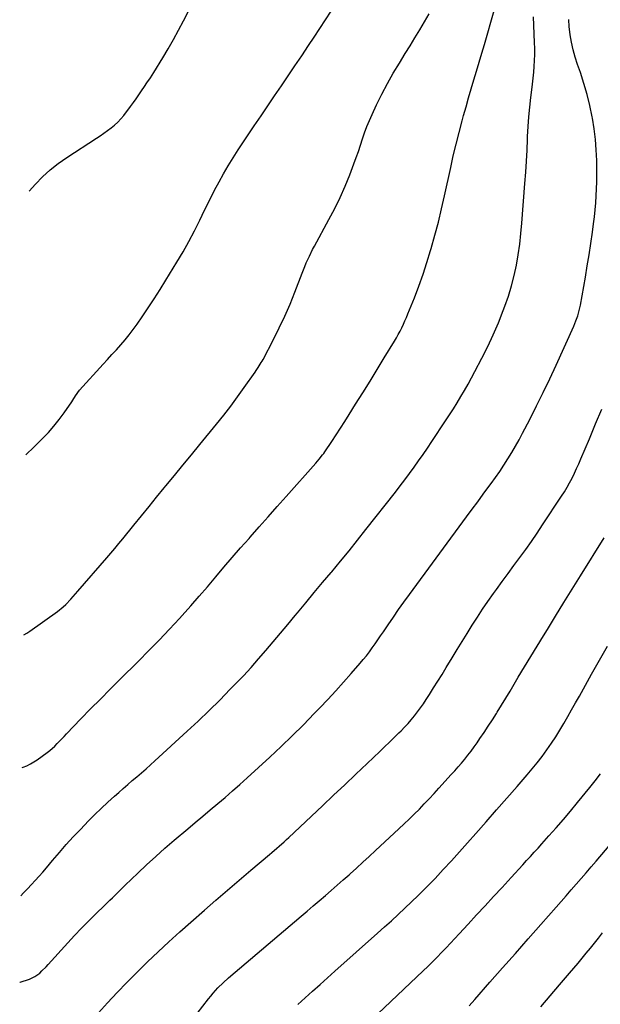
# Model space of a CAD drawing. Units: inches. Extents: x 1921341 to 1926678, y 432428 to 437739.
# Drawn here: x 1921348 to 1921733, y 433142 to 433793 of the extents above; entities that cross this region are included whole.
import ezdxf

# ---------------------------------------------------------------- set-up
doc = ezdxf.new("R2010")
doc.units = ezdxf.units.IN
doc.header["$MEASUREMENT"] = 0
doc.layers.add('7', color=7, linetype='Continuous')
doc.layers.add('8', color=7, linetype='Continuous')

msp = doc.modelspace()

# ---------------------------------------------------------------- linework, layer by layer
at = {"layer": '7', "color": 18}
for points in [[(1921349.9, 433298.31, 1816), (1921350.4, 433298.52, 1816), (1921352.88, 433299.54, 1816), (1921355.29, 433300.69, 1816), (1921357.59, 433302.04, 1816), (1921359.83, 433303.52, 1816), (1921366.39, 433308.29, 1816), (1921368.14, 433309.64, 1816), (1921371.44, 433312.56, 1816), (1921372.99, 433314.14, 1816), (1921376.02, 433317.37, 1816), (1921377.55, 433318.98, 1816), (1921379.09, 433320.57, 1816), (1921388.76, 433330.55, 1816), (1921395.16, 433337.11, 1816), (1921401.59, 433343.65, 1816), (1921408.06, 433350.14, 1816), (1921414.55, 433356.6, 1816), (1921426.88, 433368.78, 1816), (1921433.78, 433375.72, 1816), (1921440.61, 433382.74, 1816), (1921447.31, 433389.86, 1816), (1921453.94, 433397.07, 1816), (1921455.76, 433399.08, 1816), (1921461.38, 433405.37, 1816), (1921466.96, 433411.69, 1816), (1921472.47, 433418.07, 1816), (1921477.94, 433424.49, 1816), (1921483.39, 433430.92, 1816), (1921488.88, 433437.32, 1816), (1921494.42, 433443.67, 1816), (1921500, 433450, 1816), (1921500.76, 433450.86, 1816), (1921506.74, 433457.59, 1816), (1921512.72, 433464.32, 1816), (1921518.7, 433471.05, 1816), (1921524.68, 433477.78, 1816), (1921544.2, 433499.73, 1816), (1921546.54, 433502.48, 1816), (1921548.75, 433505.35, 1816), (1921549.44, 433506.33, 1816), (1921550.13, 433507.33, 1816), (1921554.71, 433514.16, 1816), (1921557.66, 433518.59, 1816), (1921560.57, 433523.04, 1816), (1921563.45, 433527.52, 1816), (1921566.3, 433532.02, 1816), (1921570.57, 433538.81, 1816), (1921575.35, 433546.47, 1816), (1921580.11, 433554.14, 1816), (1921584.83, 433561.84, 1816), (1921589.54, 433569.54, 1816), (1921596.3, 433580.69, 1816), (1921597.57, 433582.85, 1816), (1921598.81, 433585.03, 1816), (1921599.98, 433587.25, 1816), (1921601.11, 433589.49, 1816), (1921602.19, 433591.76, 1816), (1921603.24, 433594.04, 1816), (1921604.23, 433596.35, 1816), (1921605.18, 433598.67, 1816), (1921609.44, 433609.38, 1816), (1921612.39, 433617.1, 1816), (1921615.19, 433624.88, 1816), (1921617.77, 433632.73, 1816), (1921620.2, 433640.64, 1816), (1921620.6, 433642.02, 1816), (1921623.03, 433650.68, 1816), (1921625.34, 433659.37, 1816), (1921627.45, 433668.1, 1816), (1921629.44, 433676.87, 1816), (1921633.48, 433695.56, 1816), (1921635.22, 433703.32, 1816), (1921637.05, 433711.05, 1816), (1921639.01, 433718.74, 1816), (1921641.07, 433726.42, 1816), (1921642.03, 433729.89, 1816), (1921643.69, 433735.81, 1816), (1921645.38, 433741.72, 1816), (1921647.11, 433747.62, 1816), (1921648.87, 433753.51, 1816), (1921650.63, 433759.39, 1816), (1921652.38, 433765.28, 1816), (1921654.11, 433771.18, 1816), (1921655.82, 433777.09, 1816), (1921662.26, 433799.55, 1816)], [(1921350.95, 433386.08, 1814), (1921353.01, 433387.38, 1814), (1921354.97, 433388.72, 1814), (1921373.31, 433401.71, 1814), (1921377.03, 433404.65, 1814), (1921378.75, 433406.28, 1814), (1921382.01, 433409.75, 1814), (1921385.17, 433413.31, 1814), (1921386.74, 433415.1, 1814), (1921405.95, 433437.26, 1814), (1921407.28, 433438.8, 1814), (1921409.92, 433441.88, 1814), (1921411.24, 433443.43, 1814), (1921413.84, 433446.54, 1814), (1921415.13, 433448.11, 1814), (1921416.41, 433449.69, 1814), (1921423.81, 433458.89, 1814), (1921428.8, 433465.06, 1814), (1921433.8, 433471.21, 1814), (1921438.83, 433477.34, 1814), (1921443.89, 433483.46, 1814), (1921445.02, 433484.83, 1814), (1921450.65, 433491.63, 1814), (1921456.26, 433498.45, 1814), (1921461.85, 433505.27, 1814), (1921467.43, 433512.11, 1814), (1921478.52, 433525.75, 1814), (1921483.23, 433531.66, 1814), (1921487.86, 433537.64, 1814), (1921492.36, 433543.7, 1814), (1921496.79, 433549.83, 1814), (1921504.09, 433560.16, 1814), (1921504.79, 433561.18, 1814), (1921506.15, 433563.23, 1814), (1921508.08, 433566.38, 1814), (1921508.68, 433567.45, 1814), (1921509.26, 433568.53, 1814), (1921516.17, 433581.65, 1814), (1921520.05, 433589.37, 1814), (1921523.75, 433597.16, 1814), (1921527.17, 433605.09, 1814), (1921530.39, 433613.1, 1814), (1921535.14, 433625.51, 1814), (1921536.96, 433630.1, 1814), (1921537.92, 433632.37, 1814), (1921539.93, 433636.88, 1814), (1921542.12, 433641.31, 1814), (1921543.28, 433643.48, 1814), (1921552.94, 433661.06, 1814), (1921556.74, 433668.32, 1814), (1921560.34, 433675.69, 1814), (1921563.62, 433683.19, 1814), (1921566.7, 433690.79, 1814), (1921569.44, 433698, 1814), (1921570.95, 433702.08, 1814), (1921572.41, 433706.19, 1814), (1921573.8, 433710.31, 1814), (1921575.14, 433714.46, 1814), (1921576.52, 433718.58, 1814), (1921578.01, 433722.66, 1814), (1921579.68, 433726.68, 1814), (1921581.45, 433730.65, 1814), (1921584.46, 433737.03, 1814), (1921587.94, 433744.1, 1814), (1921591.58, 433751.08, 1814), (1921595.46, 433757.92, 1814), (1921599.5, 433764.68, 1814), (1921603.39, 433770.94, 1814), (1921606.62, 433776.17, 1814), (1921609.82, 433781.41, 1814), (1921612.98, 433786.67, 1814), (1921616.12, 433791.94, 1814), (1921619.22, 433797.23, 1814)], [(1921352.37, 433505.35, 1812), (1921354.1, 433507.11, 1812), (1921355.97, 433508.96, 1812), (1921363.29, 433516.1, 1812), (1921367.18, 433520.12, 1812), (1921370.91, 433524.29, 1812), (1921374.38, 433528.67, 1812), (1921377.69, 433533.18, 1812), (1921382.75, 433540.54, 1812), (1921383.39, 433541.5, 1812), (1921385.12, 433544.48, 1812), (1921387.74, 433548.22, 1812), (1921403.43, 433565.26, 1812), (1921406.37, 433568.47, 1812), (1921409.3, 433571.7, 1812), (1921412.21, 433574.95, 1812), (1921415.1, 433578.2, 1812), (1921417.93, 433581.52, 1812), (1921420.68, 433584.89, 1812), (1921423.31, 433588.35, 1812), (1921425.87, 433591.88, 1812), (1921429.19, 433596.63, 1812), (1921433.3, 433602.61, 1812), (1921437.32, 433608.65, 1812), (1921441.23, 433614.77, 1812), (1921445.05, 433620.93, 1812), (1921452.31, 433632.9, 1812), (1921456.32, 433639.74, 1812), (1921460.2, 433646.65, 1812), (1921463.87, 433653.68, 1812), (1921467.41, 433660.78, 1812), (1921468.91, 433663.91, 1812), (1921471.63, 433669.48, 1812), (1921474.4, 433675.02, 1812), (1921477.25, 433680.52, 1812), (1921480.16, 433686, 1812), (1921483.17, 433691.41, 1812), (1921486.29, 433696.77, 1812), (1921489.55, 433702.03, 1812), (1921492.9, 433707.24, 1812), (1921499.05, 433716.49, 1812), (1921503.49, 433723.15, 1812), (1921507.95, 433729.79, 1812), (1921512.44, 433736.43, 1812), (1921516.94, 433743.04, 1812), (1921521.45, 433749.66, 1812), (1921525.94, 433756.29, 1812), (1921530.41, 433762.93, 1812), (1921534.86, 433769.58, 1812), (1921539.33, 433776.28, 1812), (1921543.09, 433781.94, 1812), (1921546.84, 433787.61, 1812), (1921550.56, 433793.29, 1812), (1921554.27, 433798.99, 1812)], [(1921348.89, 433213.46, 1818), (1921350.75, 433215.42, 1818), (1921353.33, 433218.14, 1818), (1921355.92, 433220.85, 1818), (1921358.49, 433223.59, 1818), (1921361.02, 433226.36, 1818), (1921363.5, 433229.18, 1818), (1921365.94, 433232.03, 1818), (1921369.99, 433236.86, 1818), (1921374.48, 433242.1, 1818), (1921379.04, 433247.28, 1818), (1921383.71, 433252.37, 1818), (1921388.44, 433257.39, 1818), (1921393.84, 433263, 1818), (1921397.98, 433267.2, 1818), (1921402.19, 433271.33, 1818), (1921406.49, 433275.35, 1818), (1921410.87, 433279.31, 1818), (1921413.73, 433281.84, 1818), (1921416.72, 433284.47, 1818), (1921419.73, 433287.09, 1818), (1921422.76, 433289.69, 1818), (1921425.79, 433292.27, 1818), (1921428.82, 433294.87, 1818), (1921431.83, 433297.49, 1818), (1921434.81, 433300.14, 1818), (1921437.76, 433302.82, 1818), (1921459.02, 433322.31, 1818), (1921466.32, 433329.12, 1818), (1921473.53, 433336.02, 1818), (1921480.62, 433343.04, 1818), (1921487.62, 433350.15, 1818), (1921491.08, 433353.72, 1818), (1921496.24, 433359.15, 1818), (1921501.33, 433364.65, 1818), (1921506.31, 433370.25, 1818), (1921511.23, 433375.91, 1818), (1921516.07, 433381.62, 1818), (1921520.9, 433387.36, 1818), (1921525.7, 433393.12, 1818), (1921530.49, 433398.89, 1818), (1921532.03, 433400.76, 1818), (1921537.58, 433407.47, 1818), (1921543.14, 433414.17, 1818), (1921548.73, 433420.85, 1818), (1921554.33, 433427.52, 1818), (1921554.71, 433427.97, 1818), (1921560.47, 433434.88, 1818), (1921566.19, 433441.82, 1818), (1921571.84, 433448.83, 1818), (1921577.43, 433455.88, 1818), (1921596.94, 433480.7, 1818), (1921600.09, 433484.76, 1818), (1921603.2, 433488.85, 1818), (1921606.26, 433492.99, 1818), (1921609.28, 433497.15, 1818), (1921612.25, 433501.35, 1818), (1921615.19, 433505.56, 1818), (1921618.09, 433509.81, 1818), (1921620.96, 433514.08, 1818), (1921630.15, 433527.9, 1818), (1921632.75, 433531.86, 1818), (1921635.3, 433535.84, 1818), (1921637.81, 433539.86, 1818), (1921640.28, 433543.9, 1818), (1921642.68, 433547.98, 1818), (1921645.03, 433552.08, 1818), (1921647.31, 433556.23, 1818), (1921649.54, 433560.41, 1818), (1921654.14, 433569.23, 1818), (1921658, 433576.97, 1818), (1921661.68, 433584.8, 1818), (1921665.07, 433592.76, 1818), (1921668.26, 433600.8, 1818), (1921669.39, 433603.8, 1818), (1921671.7, 433610.45, 1818), (1921673.78, 433617.17, 1818), (1921675.5, 433623.99, 1818), (1921676.98, 433630.87, 1818), (1921678.18, 433637.82, 1818), (1921679.21, 433644.79, 1818), (1921680.02, 433651.79, 1818), (1921680.67, 433658.81, 1818), (1921682.67, 433685.06, 1818), (1921683.19, 433692.39, 1818), (1921683.66, 433699.72, 1818), (1921684.04, 433707.05, 1818), (1921684.37, 433714.39, 1818), (1921684.44, 433716.18, 1818), (1921684.78, 433722.62, 1818), (1921685.23, 433729.05, 1818), (1921685.84, 433735.47, 1818), (1921686.57, 433741.87, 1818), (1921687.21, 433746.87, 1818), (1921687.68, 433750.77, 1818), (1921688.1, 433754.68, 1818), (1921688.47, 433758.6, 1818), (1921688.79, 433762.52, 1818), (1921689.02, 433766.44, 1818), (1921689.15, 433770.37, 1818), (1921689.15, 433774.3, 1818), (1921689.06, 433778.23, 1818), (1921688.34, 433795.39, 1818)], [(1921400.29, 433135.95, 1822), (1921406.31, 433142.48, 1822), (1921412.71, 433149.31, 1822), (1921419.19, 433156.06, 1822), (1921425.78, 433162.69, 1822), (1921432.44, 433169.25, 1822), (1921432.91, 433169.7, 1822), (1921439.92, 433176.38, 1822), (1921446.99, 433182.99, 1822), (1921454.16, 433189.48, 1822), (1921461.4, 433195.91, 1822), (1921470.45, 433203.81, 1822), (1921478.12, 433210.49, 1822), (1921485.82, 433217.14, 1822), (1921493.55, 433223.76, 1822), (1921501.29, 433230.36, 1822), (1921513.54, 433240.75, 1822), (1921515.17, 433242.14, 1822), (1921518.42, 433244.94, 1822), (1921520.03, 433246.35, 1822), (1921523.22, 433249.2, 1822), (1921524.8, 433250.65, 1822), (1921526.37, 433252.11, 1822), (1921548.59, 433272.98, 1822), (1921556.01, 433279.96, 1822), (1921563.41, 433286.96, 1822), (1921570.8, 433293.98, 1822), (1921578.18, 433301.02, 1822), (1921586.59, 433309.06, 1822), (1921589.75, 433312.09, 1822), (1921592.89, 433315.13, 1822), (1921596.03, 433318.18, 1822), (1921599.15, 433321.23, 1822), (1921600.67, 433322.72, 1822), (1921602.98, 433325.08, 1822), (1921605.25, 433327.49, 1822), (1921607.42, 433329.98, 1822), (1921609.54, 433332.53, 1822), (1921611.57, 433335.14, 1822), (1921613.55, 433337.8, 1822), (1921615.43, 433340.52, 1822), (1921617.25, 433343.28, 1822), (1921619.36, 433346.59, 1822), (1921622.18, 433351.05, 1822), (1921624.99, 433355.52, 1822), (1921627.76, 433360, 1822), (1921630.51, 433364.5, 1822), (1921634.46, 433371.01, 1822), (1921637.75, 433376.4, 1822), (1921641.06, 433381.78, 1822), (1921644.39, 433387.14, 1822), (1921647.73, 433392.5, 1822), (1921651.14, 433397.81, 1822), (1921654.6, 433403.08, 1822), (1921658.16, 433408.3, 1822), (1921661.79, 433413.46, 1822), (1921663.72, 433416.17, 1822), (1921667.56, 433421.51, 1822), (1921671.43, 433426.83, 1822), (1921675.33, 433432.13, 1822), (1921679.25, 433437.4, 1822), (1921683.15, 433442.7, 1822), (1921686.97, 433448.05, 1822), (1921690.7, 433453.46, 1822), (1921694.37, 433458.92, 1822), (1921706.89, 433477.93, 1822), (1921708.75, 433480.87, 1822), (1921710.54, 433483.86, 1822), (1921712.22, 433486.9, 1822), (1921713.82, 433489.99, 1822), (1921715.35, 433493.12, 1822), (1921716.83, 433496.27, 1822), (1921718.26, 433499.45, 1822), (1921719.64, 433502.64, 1822), (1921725.27, 433515.95, 1822), (1921729.45, 433525.8, 1822), (1921733.64, 433535.65, 1822)], [(1921465.69, 433135.52, 1824), (1921473.16, 433145.16, 1824), (1921474.67, 433147.05, 1824), (1921476.22, 433148.91, 1824), (1921479.47, 433152.49, 1824), (1921482.89, 433155.89, 1824), (1921486.49, 433159.12, 1824), (1921534.58, 433199.94, 1824), (1921538.57, 433203.34, 1824), (1921542.56, 433206.74, 1824), (1921546.54, 433210.15, 1824), (1921550.52, 433213.56, 1824), (1921554.48, 433216.99, 1824), (1921558.43, 433220.44, 1824), (1921562.36, 433223.9, 1824), (1921566.28, 433227.38, 1824), (1921566.96, 433227.99, 1824), (1921571.2, 433231.8, 1824), (1921575.42, 433235.63, 1824), (1921579.61, 433239.48, 1824), (1921583.79, 433243.36, 1824), (1921599.2, 433257.74, 1824), (1921602.63, 433260.98, 1824), (1921606.03, 433264.24, 1824), (1921609.4, 433267.55, 1824), (1921612.74, 433270.88, 1824), (1921616.04, 433274.25, 1824), (1921619.31, 433277.65, 1824), (1921622.53, 433281.1, 1824), (1921625.71, 433284.58, 1824), (1921633.88, 433293.64, 1824), (1921636.14, 433296.18, 1824), (1921638.38, 433298.74, 1824), (1921640.57, 433301.33, 1824), (1921642.75, 433303.94, 1824), (1921644.87, 433306.6, 1824), (1921646.95, 433309.28, 1824), (1921648.96, 433312.02, 1824), (1921650.93, 433314.79, 1824), (1921652.77, 433317.45, 1824), (1921655.59, 433321.59, 1824), (1921658.37, 433325.76, 1824), (1921661.08, 433329.98, 1824), (1921663.75, 433334.22, 1824), (1921664.21, 433334.97, 1824), (1921667.07, 433339.61, 1824), (1921669.92, 433344.26, 1824), (1921672.75, 433348.92, 1824), (1921675.57, 433353.59, 1824), (1921678.26, 433358.06, 1824), (1921682.43, 433364.97, 1824), (1921686.6, 433371.87, 1824), (1921690.79, 433378.75, 1824), (1921695, 433385.63, 1824), (1921697.5, 433389.72, 1824), (1921702.97, 433398.63, 1824), (1921708.45, 433407.53, 1824), (1921713.95, 433416.43, 1824), (1921719.45, 433425.32, 1824), (1921735.01, 433450.37, 1824)], [(1921532.3, 433141.51, 1826), (1921537.18, 433145.95, 1826), (1921542.1, 433150.34, 1826), (1921547.02, 433154.73, 1826), (1921551.94, 433159.11, 1826), (1921556.86, 433163.5, 1826), (1921585.15, 433188.74, 1826), (1921589.69, 433192.82, 1826), (1921594.22, 433196.91, 1826), (1921598.73, 433201.04, 1826), (1921603.22, 433205.18, 1826), (1921607.65, 433209.37, 1826), (1921612.04, 433213.62, 1826), (1921616.35, 433217.94, 1826), (1921620.6, 433222.32, 1826), (1921623.14, 433224.98, 1826), (1921628.59, 433230.77, 1826), (1921633.99, 433236.59, 1826), (1921639.33, 433242.47, 1826), (1921644.63, 433248.4, 1826), (1921650.2, 433254.72, 1826), (1921657.03, 433262.47, 1826), (1921663.83, 433270.23, 1826), (1921670.62, 433278, 1826), (1921677.39, 433285.8, 1826), (1921684.01, 433293.42, 1826), (1921687.4, 433297.46, 1826), (1921690.72, 433301.55, 1826), (1921693.93, 433305.73, 1826), (1921697.06, 433309.98, 1826), (1921697.15, 433310.11, 1826), (1921700.11, 433314.38, 1826), (1921702.98, 433318.7, 1826), (1921705.73, 433323.11, 1826), (1921708.39, 433327.57, 1826), (1921710.98, 433332.07, 1826), (1921713.56, 433336.59, 1826), (1921716.12, 433341.11, 1826), (1921718.67, 433345.64, 1826), (1921726.78, 433360.15, 1826), (1921731.99, 433369.4, 1826), (1921737.22, 433378.64, 1826)], [(1921581.12, 433131.25, 1828), (1921615.27, 433163.68, 1828), (1921618.36, 433166.66, 1828), (1921621.43, 433169.67, 1828), (1921624.45, 433172.72, 1828), (1921627.44, 433175.81, 1828), (1921630.4, 433178.92, 1828), (1921633.35, 433182.04, 1828), (1921636.29, 433185.18, 1828), (1921639.21, 433188.33, 1828), (1921645.02, 433194.63, 1828), (1921650.63, 433200.72, 1828), (1921656.24, 433206.8, 1828), (1921661.85, 433212.88, 1828), (1921667.46, 433218.96, 1828), (1921673.58, 433225.58, 1828), (1921676.13, 433228.35, 1828), (1921678.68, 433231.12, 1828), (1921681.21, 433233.91, 1828), (1921683.74, 433236.69, 1828), (1921686.27, 433239.48, 1828), (1921688.79, 433242.27, 1828), (1921691.32, 433245.07, 1828), (1921693.84, 433247.86, 1828), (1921698.54, 433253.07, 1828), (1921703.38, 433258.5, 1828), (1921708.16, 433263.97, 1828), (1921712.86, 433269.52, 1828), (1921717.51, 433275.11, 1828), (1921725.63, 433285.02, 1828), (1921729.22, 433289.56, 1828), (1921732.72, 433294.18, 1828)], [(1921693.26, 433140.03, 1832), (1921699.41, 433147.22, 1832), (1921705.55, 433154.41, 1832), (1921712.23, 433162.27, 1832), (1921715.01, 433165.55, 1832), (1921717.77, 433168.84, 1832), (1921720.52, 433172.15, 1832), (1921723.25, 433175.46, 1832), (1921725.98, 433178.79, 1832), (1921728.69, 433182.13, 1832), (1921731.38, 433185.48, 1832), (1921734.07, 433188.83, 1832)]]:
    msp.add_polyline3d(points, dxfattribs=at)
at = {"layer": '8', "color": 18}
for points in [[(1921354.45, 433679.91, 1810), (1921358.58, 433684.46, 1810), (1921363.37, 433689.34, 1810), (1921368.38, 433693.95, 1810), (1921373.73, 433698.17, 1810), (1921379.31, 433702.11, 1810), (1921399.09, 433715, 1810), (1921401.54, 433716.63, 1810), (1921403.98, 433718.3, 1810), (1921406.38, 433720.02, 1810), (1921408.75, 433721.76, 1810), (1921411.03, 433723.63, 1810), (1921413.19, 433725.6, 1810), (1921415.17, 433727.75, 1810), (1921417.05, 433730.01, 1810), (1921421.58, 433735.98, 1810), (1921423.47, 433738.51, 1810), (1921425.32, 433741.07, 1810), (1921427.13, 433743.66, 1810), (1921428.9, 433746.28, 1810), (1921430.87, 433749.25, 1810), (1921432.41, 433751.54, 1810), (1921434.75, 433754.95, 1810), (1921436.99, 433758.43, 1810), (1921442.91, 433768.09, 1810), (1921446.51, 433774.13, 1810), (1921450.01, 433780.24, 1810), (1921453.36, 433786.43, 1810), (1921456.6, 433792.68, 1810), (1921467.15, 433813.66, 1810)], [(1921348.21, 433156.19, 1820), (1921348.45, 433156.26, 1820), (1921354.69, 433158.35, 1820), (1921358.28, 433159.98, 1820), (1921361.48, 433162.31, 1820), (1921362.95, 433163.67, 1820), (1921365.78, 433166.49, 1820), (1921367.15, 433167.96, 1820), (1921380.12, 433182.37, 1820), (1921384.59, 433187.22, 1820), (1921389.13, 433192.01, 1820), (1921393.77, 433196.69, 1820), (1921398.48, 433201.31, 1820), (1921404.62, 433207.2, 1820), (1921407.98, 433210.47, 1820), (1921409.64, 433212.12, 1820), (1921412.96, 433215.44, 1820), (1921414.62, 433217.09, 1820), (1921417.98, 433220.37, 1820), (1921426.33, 433228.4, 1820), (1921432.25, 433233.99, 1820), (1921438.24, 433239.5, 1820), (1921444.33, 433244.9, 1820), (1921450.49, 433250.22, 1820), (1921459.44, 433257.81, 1820), (1921464.38, 433261.98, 1820), (1921469.34, 433266.15, 1820), (1921474.3, 433270.3, 1820), (1921479.28, 433274.43, 1820), (1921484.23, 433278.6, 1820), (1921489.14, 433282.81, 1820), (1921493.98, 433287.11, 1820), (1921498.77, 433291.45, 1820), (1921513.67, 433305.15, 1820), (1921521.21, 433312.21, 1820), (1921528.66, 433319.36, 1820), (1921535.98, 433326.65, 1820), (1921543.21, 433334.03, 1820), (1921546.83, 433337.79, 1820), (1921552.14, 433343.39, 1820), (1921557.39, 433349.05, 1820), (1921562.55, 433354.79, 1820), (1921567.66, 433360.58, 1820), (1921573.53, 433367.34, 1820), (1921575.62, 433369.82, 1820), (1921577.66, 433372.33, 1820), (1921579.64, 433374.89, 1820), (1921581.57, 433377.5, 1820), (1921583.45, 433380.14, 1820), (1921585.31, 433382.79, 1820), (1921587.14, 433385.46, 1820), (1921588.96, 433388.14, 1820), (1921592.14, 433392.89, 1820), (1921595.56, 433397.94, 1820), (1921599.03, 433402.95, 1820), (1921602.57, 433407.91, 1820), (1921606.15, 433412.85, 1820), (1921644.06, 433464.36, 1820), (1921647.73, 433469.35, 1820), (1921651.4, 433474.34, 1820), (1921655.07, 433479.33, 1820), (1921658.74, 433484.33, 1820), (1921660.24, 433486.38, 1820), (1921663.11, 433490.38, 1820), (1921665.93, 433494.41, 1820), (1921668.65, 433498.51, 1820), (1921671.32, 433502.64, 1820), (1921673.89, 433506.84, 1820), (1921676.39, 433511.08, 1820), (1921678.78, 433515.38, 1820), (1921681.1, 433519.72, 1820), (1921685.77, 433528.76, 1820), (1921690.29, 433537.68, 1820), (1921694.73, 433546.65, 1820), (1921699.02, 433555.69, 1820), (1921703.23, 433564.78, 1820), (1921714.95, 433590.61, 1820), (1921716.36, 433593.98, 1820), (1921717.57, 433597.43, 1820), (1921718.09, 433599.18, 1820), (1921718.97, 433602.72, 1820), (1921719.33, 433604.51, 1820), (1921722.64, 433623.03, 1820), (1921723.91, 433630.42, 1820), (1921725.12, 433637.81, 1820), (1921726.24, 433645.22, 1820), (1921727.29, 433652.64, 1820), (1921728.06, 433658.32, 1820), (1921728.63, 433662.91, 1820), (1921729.14, 433667.51, 1820), (1921729.54, 433672.11, 1820), (1921729.88, 433676.73, 1820), (1921730.1, 433681.34, 1820), (1921730.25, 433685.96, 1820), (1921730.29, 433690.59, 1820), (1921730.25, 433695.21, 1820), (1921730.15, 433700.11, 1820), (1921729.83, 433707.17, 1820), (1921729.28, 433714.2, 1820), (1921728.4, 433721.2, 1820), (1921727.29, 433728.18, 1820), (1921727.11, 433729.16, 1820), (1921725.57, 433736.56, 1820), (1921723.81, 433743.91, 1820), (1921721.7, 433751.16, 1820), (1921719.37, 433758.35, 1820), (1921717.51, 433763.65, 1820), (1921715.95, 433768.52, 1820), (1921714.57, 433773.44, 1820), (1921713.46, 433778.42, 1820), (1921712.53, 433783.44, 1820), (1921712.48, 433783.7, 1820), (1921711.94, 433788.64, 1820), (1921711.69, 433793.57, 1820)], [(1921645.76, 433140.6, 1830), (1921649.48, 433144.77, 1830), (1921659.48, 433156.16, 1830), (1921667.89, 433165.73, 1830), (1921676.31, 433175.29, 1830), (1921684.74, 433184.85, 1830), (1921693.17, 433194.39, 1830), (1921703.39, 433205.94, 1830), (1921706.71, 433209.71, 1830), (1921710.03, 433213.5, 1830), (1921713.34, 433217.29, 1830), (1921716.64, 433221.09, 1830), (1921719.92, 433224.91, 1830), (1921723.2, 433228.72, 1830), (1921726.47, 433232.55, 1830), (1921729.73, 433236.39, 1830), (1921765.42, 433278.52, 1830)]]:
    msp.add_polyline3d(points, dxfattribs=at)

doc.saveas('drawing.dxf')
